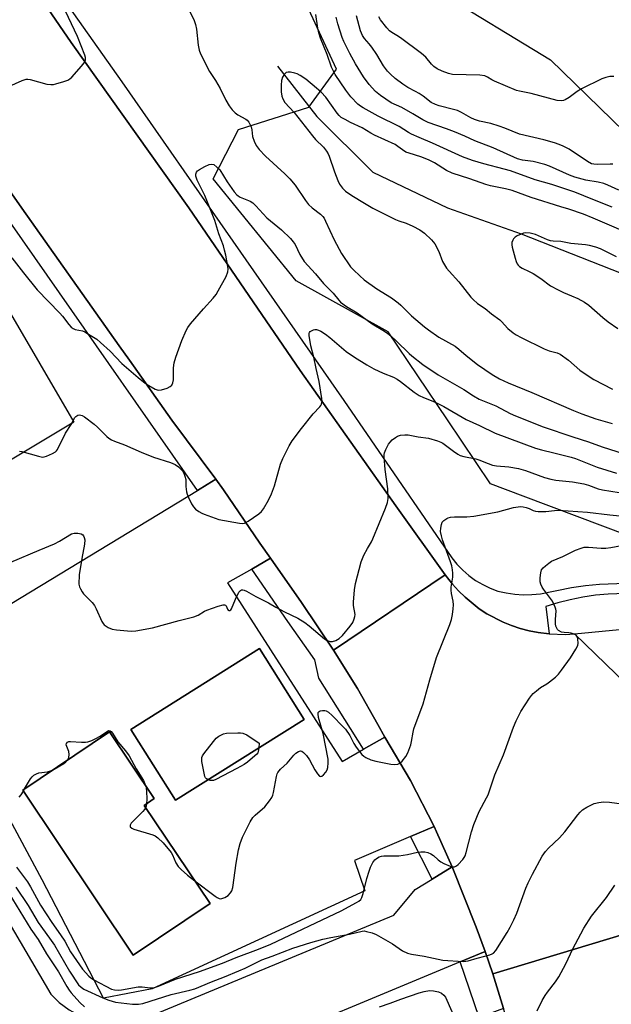
# Model space of a CAD drawing. Units: inches. Extents: x 1279762 to 1285762, y 501452 to 505452.
# Drawn here: x 1283186 to 1283387, y 503318 to 503654 of the extents above; entities that cross this region are included whole.
import ezdxf

# ---------------------------------------------------------------- set-up
doc = ezdxf.new("R2010")
doc.units = ezdxf.units.IN
doc.header["$MEASUREMENT"] = 0
for name, color, linetype in [('BLDG-Footprint', 5, 'Continuous'), ('HYDRO-Single Line Stream', 4, 'Continuous'), ('NTRL-Trees', 3, 'Continuous'), ('TRANS-Parking Lot', 4, 'Continuous'), ('TRANS-Road', 130, 'Continuous'), ('TRANS-Street Sidewalk', 7, 'Continuous'), ('Undefined', 1, 'Continuous')]:
    doc.layers.add(name, color=color, linetype=linetype)

msp = doc.modelspace()

# ---------------------------------------------------------------- linework, layer by layer
at = {"layer": 'BLDG-Footprint'}
for points, elevation in [([(1283282.55, 503415.57), (1283238.66, 503387.98), (1283223.49, 503412.11), (1283267.39, 503439.7)], 295.93), ([(1283250.46, 503352.79), (1283224.24, 503335.21), (1283186.55, 503391.45), (1283216.18, 503411.3), (1283231.44, 503388.53), (1283228.04, 503386.25)], 296.6)]:
    msp.add_lwpolyline(points, close=True, dxfattribs=dict(at, elevation=elevation))
at = {"layer": 'HYDRO-Single Line Stream'}
msp.add_lwpolyline([(1283273.52, 503638.16), (1283286.9, 503621.09), (1283306.01, 503602.1), (1283331.53, 503589.97), (1283356.57, 503581.11), (1283390.72, 503567.62), (1283414.32, 503557.82), (1283470.31, 503522.8), (1283513.06, 503495), (1283522.99, 503488.28), (1283530.61, 503482.78), (1283542.54, 503473.43), (1283558.28, 503460.42), (1283577.69, 503443.91), (1283606.49, 503419.03), (1283616.29, 503411.79)], dxfattribs=at)
at = {"layer": 'NTRL-Trees'}
for points in [[(1283328.09, 503663.9), (1283366.61, 503640.37), (1283425.33, 503583.28)], [(1283402.89, 503474.47), (1283357.34, 503491.67), (1283346.21, 503495.87), (1283331.46, 503517.7), (1283311.2, 503547.68), (1283279.85, 503565), (1283251.56, 503599.8), (1283260.19, 503616.57), (1283284.17, 503624.24), (1283293.61, 503637.14), (1283282.64, 503660.76)]]:
    msp.add_lwpolyline(points, dxfattribs=at)
at = {"layer": 'TRANS-Parking Lot'}
msp.add_lwpolyline([(1283139.02, 503419.07), (1283196.14, 503321.86), (1283199.04, 503319.04), (1283202.4, 503316.58), (1283206.13, 503314.56), (1283209.13, 503313.4), (1283213.3, 503312.36), (1283217.54, 503311.92), (1283221.72, 503312.09), (1283223.75, 503312.38), (1283226.7, 503313.06), (1283313.14, 503348.77), (1283320.43, 503357.52), (1283326.2, 503361.04), (1283333.12, 503365.26), (1283341.27, 503344.77), (1283344.28, 503336.4), (1283335.82, 503332.88), (1283256.12, 503299.78), (1283191.22, 503272.28), (1283184.48, 503272.37)], dxfattribs=at)
msp.add_polyline3d([(1283169.84, 503575.17, 0), (1283204.02, 503516.88, 0), (1283151.05, 503485.2, 0)], dxfattribs=at)
for points in [[(1283271.08, 503470.48, 0), (1283264.7, 503466.8, 0), (1283256.44, 503462.05, 0), (1283295.55, 503401.21, 0), (1283302.85, 503405.38, 0), (1283310.14, 503409.54, 0), (1283318.87, 503394.7, 0), (1283326.88, 503379.01, 0), (1283318.88, 503375.62, 0), (1283299.71, 503367.49, 0), (1283303.26, 503357.15, 0), (1283230.69, 503323.7, 0), (1283214.06, 503320.54, 0), (1283193.23, 503360.88, 0), (1283152.34, 503436.77, 0), (1283246.22, 503493.61, 0), (1283249.48, 503495.58, 0), (1283252.46, 503497.39, 0), (1283255.09, 503493.83, 0), (1283267.51, 503475.66, 0)], [(1283223.49, 503412.11, 0), (1283238.66, 503387.98, 0), (1283282.55, 503415.57, 0), (1283267.39, 503439.7, 0)], [(1283231.44, 503388.53, 0), (1283216.18, 503411.3, 0), (1283186.55, 503391.45, 0), (1283224.24, 503335.21, 0), (1283250.46, 503352.79, 0), (1283228.04, 503386.25, 0)]]:
    msp.add_polyline3d(points, close=True, dxfattribs=at)
at = {"layer": 'TRANS-Road'}
for points in [[(1283391.75, 503342.39), (1283346.97, 503328.82), (1283344.28, 503336.4), (1283341.27, 503344.77), (1283333.12, 503365.26), (1283327.73, 503377.2), (1283326.88, 503379.01), (1283318.87, 503394.7), (1283310.14, 503409.54), (1283307.67, 503413.85), (1283300.76, 503426.12), (1283292.56, 503439.11), (1283330.72, 503464.78), (1283333.15, 503461.66), (1283335.24, 503459.35), (1283337.48, 503457.18), (1283342.34, 503453.28), (1283344.95, 503451.57), (1283350.47, 503448.68), (1283353.36, 503447.5), (1283356.33, 503446.58), (1283359.33, 503445.72), (1283362.39, 503445.12), (1283366.13, 503444.67), (1283371.71, 503444.5), (1283374.82, 503444.7), (1283424.51, 503396.68)], [(1283424.51, 503396.68), (1283374.82, 503444.7), (1283390.19, 503446.16)], [(1283372.89, 503131.01), (1283373.76, 503165.41), (1283372.33, 503201.2), (1283370.08, 503223.95), (1283367.32, 503248.1), (1283360.11, 503282.53), (1283358.75, 503287.69), (1283354.31, 503304.61), (1283350.56, 503316.99), (1283346.97, 503328.82), (1283391.75, 503342.39), (1283393.7, 503335.29), (1283398.65, 503314.61), (1283405.53, 503284.36), (1283411.15, 503255.87), (1283414.98, 503230.87), (1283417.38, 503206.58), (1283418.33, 503181.42), (1283418.34, 503155.85), (1283416.78, 503123.2)]]:
    msp.add_lwpolyline(points, dxfattribs=at)
msp.add_polyline3d([(1283144.97, 503730.84, 0), (1283203.09, 503646.3, 0), (1283243.26, 503589.88, 0), (1283281.17, 503534.47, 0), (1283313.8, 503488.4, 0), (1283330.72, 503464.78, 0), (1283292.56, 503439.11, 0), (1283281.64, 503455.35, 0), (1283271.08, 503470.48, 0), (1283267.51, 503475.66, 0), (1283255.09, 503493.83, 0), (1283252.46, 503497.39, 0), (1283237.48, 503517.6, 0), (1283223.02, 503537.94, 0), (1283219.51, 503542.88, 0), (1283186.25, 503589.77, 0), (1283131.52, 503667.89, 0)], dxfattribs=at)
at = {"layer": 'TRANS-Street Sidewalk'}
for points in [[(1283401.11, 503458.84), (1283386.28, 503458.28), (1283381.95, 503457.84), (1283377.65, 503457.19), (1283373.38, 503456.34), (1283369.16, 503455.28), (1283364.99, 503454.04), (1283366.13, 503444.67), (1283362.39, 503445.12), (1283359.33, 503445.72), (1283356.33, 503446.58), (1283353.36, 503447.5), (1283350.47, 503448.68), (1283344.95, 503451.57), (1283342.34, 503453.28), (1283337.48, 503457.18), (1283335.24, 503459.35), (1283333.15, 503461.66), (1283330.72, 503464.78), (1283313.8, 503488.4), (1283281.17, 503534.47), (1283243.26, 503589.88), (1283203.09, 503646.3), (1283144.97, 503730.84)], [(1283131.52, 503667.89), (1283186.25, 503589.77), (1283219.51, 503542.88), (1283223.02, 503537.94), (1283237.48, 503517.6), (1283252.46, 503497.39), (1283249.48, 503495.58), (1283246.22, 503493.61), (1283143.5, 503640.36), (1283126.41, 503664.18)], [(1283200.56, 503660.94), (1283220.35, 503632.82), (1283296.14, 503524.21), (1283332.95, 503470.6), (1283334.72, 503468.43), (1283336.68, 503466.41), (1283338.8, 503464.58), (1283341.08, 503462.94), (1283343.49, 503461.5), (1283346.01, 503460.28), (1283348.64, 503459.29), (1283351.51, 503458.64), (1283354.42, 503458.22), (1283357.35, 503458.03), (1283360.29, 503458.07), (1283363.22, 503458.35), (1283373.74, 503460.51), (1283378.55, 503461.21), (1283383.39, 503461.69), (1283401.04, 503462.3)]]:
    msp.add_lwpolyline(points, dxfattribs=at)
for points in [[(1283292.56, 503439.11), (1283300.76, 503426.12), (1283307.67, 503413.85), (1283310.14, 503409.54), (1283302.85, 503405.38), (1283287.53, 503429.57), (1283286.25, 503435.81), (1283277.02, 503448.89), (1283264.7, 503466.8), (1283271.08, 503470.48), (1283281.64, 503455.35)], [(1283333.12, 503365.26), (1283326.2, 503361.04), (1283318.88, 503375.62), (1283326.88, 503379.01), (1283327.73, 503377.2)], [(1283346.97, 503328.82), (1283350.56, 503316.99), (1283342.31, 503313.91), (1283335.82, 503332.88), (1283344.28, 503336.4)]]:
    msp.add_lwpolyline(points, close=True, dxfattribs=at)
at = {"layer": 'Undefined'}
for p, q in [((1283186.77, 503391.12, 296), (1283187.2, 503391.89, 296)), ((1283228.79, 503386.75, 296), (1283228.51, 503385.54, 296))]:
    msp.add_line(p, q, dxfattribs=at)
for points, elevation in [([(1283181.77, 503631.32), (1283186.38, 503633.35), (1283187.74, 503633.8), (1283188.29, 503633.83), (1283189.13, 503633.72), (1283194.77, 503632.13), (1283196.19, 503631.91), (1283197.02, 503632), (1283197.85, 503632.19), (1283200.62, 503632.97), (1283201.96, 503633.44), (1283202.68, 503633.86), (1283203.31, 503634.44), (1283206.6, 503638.19), (1283207.5, 503639.31), (1283207.77, 503639.79), (1283207.93, 503640.31), (1283207.93, 503641.15), (1283207.76, 503641.99), (1283205.27, 503648.34), (1283201.18, 503656.98)], 288), ([(1283243.19, 503657.58), (1283245, 503653.83), (1283245.53, 503652.46), (1283245.83, 503650.79), (1283246.41, 503645.36), (1283246.79, 503643.72), (1283247.25, 503642.39), (1283250.28, 503636.44), (1283252.33, 503633.3), (1283253.96, 503630.58), (1283255.84, 503626.6), (1283256.95, 503624.68), (1283257.96, 503623.28), (1283259.03, 503622.28), (1283259.98, 503621.61), (1283262.71, 503620.1), (1283263.13, 503619.76), (1283263.65, 503619.17), (1283264.06, 503618.47), (1283264.45, 503617.49), (1283264.68, 503616.5), (1283264.98, 503614.23), (1283265.47, 503612.64), (1283266.2, 503611.15), (1283267.22, 503609.81), (1283269.38, 503607.57), (1283276.03, 503601.49), (1283277.67, 503599.85), (1283279.52, 503597.62), (1283283, 503592.43), (1283284.05, 503591.08), (1283285.32, 503589.94), (1283288.18, 503587.78), (1283288.96, 503587.01), (1283289.39, 503586.36), (1283289.91, 503585.35), (1283292.77, 503578.98), (1283295.3, 503574.33), (1283298.38, 503569.85), (1283299.37, 503568.77), (1283301.52, 503566.72), (1283303.1, 503565.39), (1283307.38, 503562.31), (1283312.34, 503559.19), (1283314.67, 503557.53), (1283315.54, 503556.78), (1283319.22, 503553.15), (1283323.62, 503549.34), (1283324.96, 503548.28), (1283328.52, 503545.82), (1283334.06, 503542.75), (1283335.34, 503541.79), (1283337.81, 503539.64), (1283341.67, 503536.55), (1283346.7, 503533.16), (1283349.27, 503531.61), (1283352.19, 503530.27), (1283360.24, 503526.96), (1283374.42, 503520.83), (1283377.26, 503519.68), (1283382.04, 503517.96), (1283387.69, 503516.42)], 288), ([(1283387.66, 503590.2), (1283381.07, 503592.74), (1283374.91, 503595.23), (1283367.09, 503597.85), (1283361.43, 503599.5), (1283353.02, 503602.5), (1283350.85, 503603.11), (1283343.83, 503604.87), (1283340.06, 503606.07), (1283336.61, 503607.3), (1283326.36, 503611.98), (1283321.86, 503613.84), (1283319.16, 503615.07), (1283318.15, 503615.63), (1283314.94, 503617.66), (1283307.78, 503621.11), (1283302.7, 503624), (1283301.78, 503624.58), (1283300.9, 503625.28), (1283298.48, 503627.71), (1283296.78, 503630.02), (1283293.15, 503635.34), (1283291.85, 503637.89), (1283290.41, 503642.13), (1283288.14, 503647.79), (1283287.55, 503649.54), (1283287.2, 503651.18), (1283286.51, 503655.83)], 288), ([(1283389.96, 503595.96), (1283386.21, 503597.65), (1283384.85, 503598.18), (1283382.88, 503598.65), (1283378.72, 503599.33), (1283374.94, 503600.37), (1283373.08, 503601.1), (1283366.27, 503604.13), (1283364.65, 503604.72), (1283360.72, 503605.68), (1283357.1, 503606.17), (1283355.42, 503606.66), (1283347.05, 503610.4), (1283340.84, 503612.79), (1283337.43, 503614.37), (1283333.88, 503615.85), (1283331.1, 503616.89), (1283324.84, 503619.04), (1283323.09, 503619.88), (1283319.67, 503621.98), (1283315.88, 503624.14), (1283312.31, 503625.66), (1283308.64, 503628.18), (1283306.9, 503629.58), (1283304.76, 503631.92), (1283302.78, 503634.58), (1283300.1, 503639.02), (1283298.16, 503642.53), (1283296.11, 503646.61), (1283295.53, 503647.93), (1283294.1, 503652.67), (1283293.55, 503654.96)], 290), ([(1283387.9, 503604.77), (1283387.02, 503604.81), (1283382.57, 503604.65), (1283381.4, 503604.76), (1283380.63, 503604.96), (1283379.23, 503605.69), (1283372.94, 503609.88), (1283370.93, 503610.96), (1283369.6, 503611.54), (1283367.96, 503612.08), (1283364.35, 503613.1), (1283356.05, 503615.06), (1283351.03, 503617.09), (1283349.08, 503617.79), (1283346.24, 503618.62), (1283342.44, 503619.45), (1283340.75, 503620.02), (1283339.41, 503620.62), (1283336.29, 503622.44), (1283334.85, 503623.09), (1283333.5, 503623.49), (1283328.65, 503624.65), (1283327.34, 503625.1), (1283325.96, 503625.88), (1283323.22, 503627.93), (1283321.81, 503628.88), (1283320.59, 503629.6), (1283317.9, 503630.99), (1283316.2, 503632.09), (1283313.67, 503633.99), (1283312, 503635.47), (1283311.02, 503636.49), (1283309.63, 503638.34), (1283307.34, 503642.18), (1283305.69, 503644.66), (1283304.8, 503645.84), (1283303.16, 503647.69), (1283302.49, 503648.66), (1283301.82, 503650.28), (1283300.39, 503655.42)], 292), ([(1283388.21, 503634.69), (1283386.82, 503634.65), (1283385.46, 503634.4), (1283384.13, 503633.94), (1283377.22, 503630.49), (1283375.75, 503629.57), (1283373.04, 503627.52), (1283371.61, 503626.68), (1283371.1, 503626.49), (1283370.29, 503626.37), (1283368.88, 503626.5), (1283360.06, 503628.87), (1283356.09, 503629.64), (1283354.99, 503629.94), (1283347.47, 503633.11), (1283346.57, 503633.57), (1283345.12, 503634.5), (1283344.25, 503634.88), (1283342.5, 503635.09), (1283333.21, 503635.35), (1283331.79, 503635.67), (1283329.61, 503636.51), (1283327.92, 503637.33), (1283326.87, 503638.05), (1283326.08, 503638.86), (1283324.04, 503641.24), (1283322.56, 503642.51), (1283315.43, 503647.82), (1283314.2, 503648.66), (1283312.54, 503649.65), (1283311.71, 503650.27), (1283310.75, 503651.26), (1283308.61, 503654.05), (1283308.04, 503655.01)], 294), ([(1283397.31, 503579.47), (1283381.17, 503586.44), (1283377.94, 503587.72), (1283372.85, 503589.48), (1283370.11, 503590.28), (1283360.07, 503593.44), (1283353.49, 503595.88), (1283351.28, 503596.45), (1283346.16, 503597.45), (1283344.54, 503597.86), (1283339.09, 503599.79), (1283333.1, 503601.79), (1283331.11, 503602.7), (1283327.08, 503605.23), (1283325.04, 503606.3), (1283322.39, 503607.3), (1283318.35, 503608.53), (1283317.31, 503608.94), (1283316.08, 503609.67), (1283314.57, 503610.88), (1283313.62, 503611.49), (1283306.55, 503614.73), (1283305.27, 503615.41), (1283302.38, 503617.24), (1283298.37, 503619.05), (1283296.52, 503619.99), (1283295.24, 503620.73), (1283294.48, 503621.37), (1283293.82, 503622.14), (1283289.94, 503627.64), (1283288.35, 503629.34), (1283286.84, 503630.74), (1283283.16, 503633.76), (1283281.24, 503635.06), (1283280.21, 503635.57), (1283279.39, 503635.84), (1283277.97, 503636.14), (1283277.15, 503636.2), (1283276.44, 503636.01), (1283275.71, 503635.34), (1283275.18, 503634.42), (1283274.86, 503633.27), (1283274.68, 503631.79), (1283274.74, 503629.45), (1283274.92, 503628.02), (1283275.29, 503627.02), (1283276.03, 503625.86), (1283279.16, 503622.47), (1283285.37, 503614.42), (1283286.46, 503613.21), (1283289.13, 503610.56), (1283290.23, 503609.25), (1283290.81, 503608.28), (1283291.15, 503607.51), (1283292.89, 503602.19), (1283294.02, 503599.22), (1283294.65, 503597.99), (1283295.66, 503596.64), (1283296.68, 503595.65), (1283298.89, 503594.11), (1283303.11, 503591.49), (1283306.06, 503589.81), (1283313.7, 503586), (1283314.88, 503585.52), (1283317.39, 503584.65), (1283319.67, 503583.68), (1283322.03, 503582.39), (1283323.66, 503581.25), (1283326.04, 503578.97), (1283327.16, 503577.6), (1283328.57, 503575), (1283329.81, 503571.65), (1283331.19, 503569.41), (1283332.09, 503568.3), (1283335.35, 503564.68), (1283339.42, 503559.44), (1283340.23, 503558.63), (1283341.76, 503557.33), (1283344.31, 503555.6), (1283346.47, 503553.83), (1283349.32, 503551.73), (1283349.94, 503551.15), (1283352.08, 503548.83), (1283353.89, 503547.3), (1283354.86, 503546.63), (1283356.66, 503545.67), (1283364.52, 503541.83), (1283366.13, 503541.17), (1283368.85, 503540.52), (1283369.9, 503540.06), (1283372.78, 503537.94), (1283376.59, 503534.57), (1283379.8, 503532.41), (1283381.41, 503531.46), (1283387.79, 503528.07)], 286), ([(1283182.8, 503572.88), (1283186.83, 503567.72), (1283191.51, 503561.99), (1283199.23, 503554.06), (1283200.18, 503552.94), (1283202.34, 503550.12), (1283203.12, 503549.26), (1283203.77, 503548.79), (1283204.47, 503548.48), (1283206.94, 503547.94), (1283207.74, 503547.63), (1283209.03, 503546.89), (1283211.79, 503545.1), (1283213.14, 503544), (1283216.37, 503541.1), (1283220.36, 503536.83), (1283225.92, 503532.05), (1283228.37, 503530.15), (1283229.55, 503529.35), (1283231.78, 503528.07), (1283232.8, 503527.74), (1283233.9, 503527.86), (1283235.86, 503528.49), (1283236.88, 503528.97), (1283237.45, 503529.5), (1283237.76, 503530.24), (1283237.99, 503531.35), (1283237.99, 503535.41), (1283238.27, 503537.11), (1283238.85, 503539.07), (1283240.81, 503544.7), (1283242.33, 503548.16), (1283242.89, 503549.16), (1283243.78, 503550.33), (1283248.26, 503555.49), (1283251.52, 503559.08), (1283252.53, 503560.35), (1283253.28, 503561.61), (1283255.91, 503566.57), (1283256.59, 503568.16), (1283256.67, 503569), (1283256.57, 503569.88), (1283255.84, 503573.83), (1283255.45, 503575.54), (1283255.01, 503576.93), (1283253.5, 503581.05), (1283252.13, 503585.57), (1283248.66, 503594.18), (1283246.08, 503599.38), (1283245.62, 503600.69), (1283245.61, 503601.43), (1283245.83, 503602.11), (1283246.17, 503602.51), (1283246.84, 503603.02), (1283248.65, 503604.06), (1283250.19, 503604.69), (1283250.99, 503604.84), (1283251.72, 503604.64), (1283252.83, 503603.83), (1283253.82, 503602.82), (1283256.32, 503598.75), (1283258.66, 503595.41), (1283259.58, 503594.32), (1283260.01, 503593.97), (1283260.75, 503593.55), (1283264.12, 503592.16), (1283265.07, 503591.61), (1283266.13, 503590.59), (1283269.85, 503586.49), (1283274.87, 503582.44), (1283277.89, 503579.44), (1283278.82, 503578.33), (1283279.47, 503577.37), (1283281.09, 503574.01), (1283282.63, 503571.59), (1283286.44, 503567.46), (1283289.2, 503564.12), (1283292.51, 503560.86), (1283294.41, 503558.42), (1283294.98, 503557.8), (1283297.01, 503556.34), (1283300.68, 503554.11), (1283305.78, 503550.4), (1283309.45, 503548.26), (1283310.63, 503547.48), (1283312.13, 503546.25), (1283314.11, 503544.46), (1283318.45, 503540.26), (1283319.35, 503539.48), (1283323.05, 503536.57), (1283328.25, 503532.99), (1283337, 503528.05), (1283340.3, 503525.89), (1283342.34, 503524.75), (1283347.97, 503522.48), (1283352.85, 503519.87), (1283354.65, 503519.03), (1283364.14, 503515.32), (1283374.2, 503511.84), (1283379.61, 503510.19), (1283384.2, 503508.5), (1283394.58, 503505.15)], 290), ([(1283389.16, 503573.2), (1283383.74, 503575.93), (1283382.13, 503576.5), (1283379.93, 503577.05), (1283378.53, 503577.31), (1283373.6, 503577.78), (1283370.13, 503578.46), (1283367.49, 503578.57), (1283366.63, 503578.67), (1283365.55, 503579.03), (1283361.56, 503580.78), (1283359.64, 503581.24), (1283358.25, 503581.38), (1283357.42, 503581.26), (1283356.6, 503580.98), (1283355.26, 503580.39), (1283354.53, 503579.97), (1283353.96, 503579.41), (1283353.72, 503578.94), (1283353.47, 503578.16), (1283353.38, 503577.35), (1283353.49, 503576.48), (1283354.58, 503572.72), (1283354.94, 503571.58), (1283355.29, 503570.78), (1283355.62, 503570.33), (1283356.02, 503569.94), (1283356.97, 503569.31), (1283359.39, 503568.27), (1283360.66, 503567.56), (1283363.36, 503565.85), (1283366.68, 503563.39), (1283369.22, 503561.93), (1283371.05, 503561.01), (1283373.78, 503559.93), (1283375.92, 503558.99), (1283378.28, 503557.76), (1283379.73, 503556.71), (1283384.44, 503552.56), (1283386.27, 503551.09), (1283389.56, 503548.8)], 284), ([(1283185.43, 503506.97), (1283186.28, 503506.84), (1283191.91, 503505.24), (1283193.31, 503504.99), (1283193.85, 503505.02), (1283194.65, 503505.24), (1283196.74, 503506.14), (1283197.7, 503506.7), (1283198.09, 503507.09), (1283198.42, 503507.55), (1283201.17, 503513.14), (1283203.06, 503516.08), (1283204.33, 503518.43), (1283204.71, 503518.82), (1283205.4, 503519.21), (1283205.89, 503519.34), (1283206.39, 503519.3), (1283206.89, 503519.09), (1283207.62, 503518.63), (1283210.98, 503516.14), (1283212.05, 503515.18), (1283215.3, 503511.93), (1283215.95, 503511.38), (1283216.84, 503510.81), (1283217.83, 503510.36), (1283221.31, 503509.1), (1283226.95, 503506.66), (1283231.17, 503504.96), (1283237, 503503.13), (1283238.53, 503502.42), (1283239.71, 503501.67), (1283240.54, 503500.89), (1283241.08, 503500.24), (1283241.51, 503499.51), (1283241.92, 503498.44), (1283242.16, 503497.32), (1283242.26, 503494.94), (1283242.44, 503493.17), (1283242.65, 503492.31), (1283243.11, 503491.22), (1283244.17, 503489.07), (1283244.78, 503488.06), (1283245.55, 503487.25), (1283246.67, 503486.41), (1283247.63, 503485.83), (1283248.44, 503485.45), (1283253.47, 503483.63), (1283260.5, 503482.38), (1283261.37, 503482.32), (1283262.18, 503482.45), (1283263.44, 503483.12), (1283267.1, 503485.62), (1283267.98, 503486.37), (1283268.66, 503487.29), (1283270.4, 503490.32), (1283271.39, 503492.43), (1283272.42, 503495.17), (1283274.49, 503502.52), (1283275.33, 503504.44), (1283277.41, 503508.75), (1283278.53, 503510.46), (1283281.62, 503514.7), (1283285.62, 503519.65), (1283287.96, 503522.1), (1283288.27, 503522.55), (1283288.48, 503523.03), (1283288.68, 503524.06), (1283288.64, 503524.93), (1283287.69, 503530.72), (1283286.69, 503535.18), (1283285.93, 503539.04), (1283284.84, 503542.86), (1283284.25, 503546.38), (1283284.29, 503547.17), (1283284.37, 503547.4), (1283284.66, 503547.76), (1283285.05, 503548.05), (1283285.75, 503548.37), (1283286.25, 503548.46), (1283286.74, 503548.42), (1283287.49, 503548.21), (1283288.22, 503547.89), (1283289.91, 503546.82), (1283291.29, 503545.73), (1283296.94, 503540.92), (1283299.73, 503538.98), (1283303.99, 503536.4), (1283306.38, 503535.09), (1283309.51, 503533.62), (1283313.06, 503532.18), (1283314.28, 503531.53), (1283315.41, 503530.75), (1283320.14, 503527.11), (1283321.8, 503525.99), (1283323.26, 503525.29), (1283326.49, 503524.07), (1283327.76, 503523.49), (1283330.23, 503522.18), (1283337.8, 503517.76), (1283342.37, 503515.7), (1283347.7, 503513.15), (1283361.56, 503507.96), (1283363.54, 503507.4), (1283367.77, 503506.43), (1283373.7, 503504.92), (1283375.1, 503504.43), (1283382.5, 503501.5), (1283389.19, 503499.45)], 292), ([(1283182.53, 503469.17), (1283192.19, 503473.27), (1283197.36, 503475.35), (1283199.09, 503476.3), (1283203.24, 503478.79), (1283204.16, 503479.08), (1283205.35, 503479.07), (1283206.49, 503478.85), (1283207.04, 503478.5), (1283207.34, 503478.07), (1283207.56, 503477.57), (1283207.71, 503476.74), (1283207.58, 503475.25), (1283206.67, 503470.35), (1283205.83, 503464.8), (1283205.75, 503461.61), (1283205.91, 503460.79), (1283206.23, 503460.02), (1283206.78, 503459.04), (1283207.29, 503458.35), (1283210.2, 503455.4), (1283211.01, 503454.4), (1283211.65, 503453.2), (1283213.56, 503448.93), (1283213.99, 503448.2), (1283214.36, 503447.78), (1283215.75, 503446.83), (1283217.06, 503446.29), (1283218.5, 503446.07), (1283222.3, 503445.72), (1283223.71, 503445.68), (1283225.1, 503445.78), (1283230.87, 503446.71), (1283239.98, 503449.27), (1283244.89, 503450.47), (1283246.39, 503451.04), (1283248.56, 503452.44), (1283249.35, 503452.83), (1283253.29, 503454.15), (1283254.93, 503454.61), (1283255.41, 503454.65), (1283255.79, 503454.54), (1283256.02, 503454.25), (1283256.4, 503453.17), (1283256.6, 503452.81), (1283256.87, 503452.65), (1283257.25, 503452.66), (1283257.57, 503452.89), (1283257.83, 503453.29), (1283259.13, 503456.57), (1283260.32, 503458.97), (1283260.85, 503459.53), (1283261.25, 503459.66), (1283261.7, 503459.68), (1283262.16, 503459.6), (1283262.89, 503459.29), (1283266.06, 503457.39), (1283270.41, 503455.23), (1283272.86, 503453.82), (1283275.92, 503452.22), (1283280.39, 503450.06), (1283282.77, 503448.54), (1283284.26, 503447.47), (1283289.48, 503443.05), (1283290.39, 503442.46), (1283291.48, 503442.09), (1283292.3, 503442.08), (1283293.33, 503442.43), (1283294.56, 503443.11), (1283295.64, 503444.1), (1283298.33, 503447.34), (1283299.13, 503448.55), (1283299.69, 503449.81), (1283299.91, 503450.59), (1283299.94, 503451.29), (1283299.43, 503454.36), (1283299.36, 503455.52), (1283299.73, 503459.66), (1283300.15, 503461.86), (1283302.07, 503469.29), (1283302.43, 503470.41), (1283302.92, 503471.48), (1283304.2, 503473.83), (1283305.52, 503476.08), (1283306.04, 503477.12), (1283310.38, 503487.56), (1283311.06, 503489.44), (1283311.22, 503490.88), (1283311.16, 503494.14), (1283310.21, 503500.71), (1283309.87, 503505.04), (1283309.9, 503505.89), (1283310.01, 503506.44), (1283310.43, 503507.5), (1283311.38, 503509.31), (1283311.87, 503510.03), (1283312.63, 503510.81), (1283313.7, 503511.67), (1283314.4, 503512.07), (1283315.48, 503512.4), (1283316.91, 503512.6), (1283318.05, 503512.56), (1283321.44, 503511.9), (1283324.97, 503511.44), (1283328.09, 503510.53), (1283329.18, 503510.1), (1283329.91, 503509.68), (1283333.56, 503506.93), (1283335.04, 503505.94), (1283335.81, 503505.52), (1283337.1, 503505.12), (1283341.1, 503504.41), (1283342.17, 503504.04), (1283345.31, 503502.73), (1283346.82, 503502.24), (1283348.25, 503502.01), (1283352.36, 503501.6), (1283355.71, 503501.05), (1283358.04, 503500.39), (1283364.61, 503498.03), (1283366.69, 503497.42), (1283368.41, 503497.15), (1283374.11, 503496.5), (1283377.96, 503495.84), (1283379.64, 503495.39), (1283382.94, 503494.19), (1283384.38, 503493.79), (1283390.11, 503492.9)], 294), ([(1283245.31, 503360.47), (1283252.24, 503355.24), (1283252.89, 503354.79), (1283253.57, 503354.48), (1283254.03, 503354.41), (1283254.49, 503354.45), (1283255.48, 503354.81), (1283256.63, 503355.54), (1283257.45, 503356.38), (1283257.91, 503357.11), (1283258.23, 503358.23), (1283259.34, 503366.56), (1283260.18, 503371.06), (1283260.77, 503373.26), (1283261.58, 503375.4), (1283264.13, 503380.61), (1283265.01, 503382.08), (1283265.81, 503382.91), (1283269.11, 503385.78), (1283270.78, 503387.76), (1283271.57, 503388.93), (1283271.9, 503389.73), (1283272.11, 503390.58), (1283273.13, 503396.13), (1283273.38, 503396.97), (1283273.64, 503397.47), (1283274.54, 503398.56), (1283276.83, 503400.59), (1283279.08, 503403.41), (1283279.69, 503404.04), (1283280.6, 503404.63), (1283281.3, 503404.83), (1283281.74, 503404.75), (1283282.36, 503404.28), (1283283.32, 503403.19), (1283284.4, 503401.76), (1283286.2, 503398.38), (1283287.17, 503396.96), (1283287.85, 503396.22), (1283288.2, 503396.07), (1283288.59, 503396.19), (1283289.19, 503396.68), (1283289.95, 503397.56), (1283290.4, 503398.32), (1283290.62, 503399.1), (1283290.78, 503400.77), (1283290.72, 503401.98), (1283289.09, 503410.72), (1283287.47, 503416.15), (1283287.33, 503417.5), (1283287.41, 503417.95), (1283287.66, 503418.26), (1283288.06, 503418.43), (1283288.81, 503418.55), (1283289.61, 503418.54), (1283290.12, 503418.42), (1283290.84, 503418.01), (1283292.14, 503416.83), (1283295.9, 503413.06), (1283296.69, 503412.18), (1283298.11, 503410.11), (1283299.52, 503407.33), (1283300.28, 503406.11), (1283302.27, 503403.59), (1283302.89, 503403.01), (1283303.58, 503402.58), (1283305.37, 503401.8), (1283306.98, 503401.29), (1283312.12, 503400.3), (1283313.51, 503400.19), (1283314.53, 503400.3), (1283315.23, 503400.59), (1283316.05, 503401.32), (1283317.32, 503402.88), (1283317.99, 503404.15), (1283318.96, 503406.93), (1283319.25, 503408.05), (1283319.75, 503411.15), (1283320.01, 503412.28), (1283323.21, 503420.86), (1283325.49, 503429.05), (1283327.72, 503436.67), (1283332.3, 503447.95), (1283332.86, 503449.59), (1283333.2, 503451.26), (1283333.47, 503453.23), (1283333.55, 503454.63), (1283333.39, 503455.8), (1283332.84, 503458.43), (1283332.71, 503459.56), (1283332.78, 503460.64), (1283333.33, 503464.08), (1283333.35, 503465.37), (1283333.23, 503466.49), (1283332.97, 503467.87), (1283332.55, 503469.25), (1283329.74, 503476.73), (1283329.38, 503478.15), (1283329.15, 503479.59), (1283329.17, 503480.7), (1283329.42, 503482.03), (1283329.72, 503482.75), (1283330.27, 503483.39), (1283331.22, 503484.05), (1283331.73, 503484.26), (1283332.49, 503484.44), (1283333.84, 503484.57), (1283338.13, 503484.59), (1283340.49, 503484.85), (1283348.62, 503486.3), (1283353.95, 503487.72), (1283356.43, 503488.11), (1283357.25, 503488.06), (1283358.33, 503487.82), (1283359.36, 503487.46), (1283360.74, 503486.74), (1283361.56, 503486.53), (1283362.41, 503486.43), (1283365.03, 503486.36), (1283368.01, 503486.8), (1283369.41, 503486.9), (1283379.2, 503486.17), (1283386.88, 503485.24), (1283397.18, 503484.2)], 296), ([(1283184.48, 503365.2), (1283188.16, 503360.19), (1283189.19, 503358.46), (1283192.58, 503352.21), (1283196.45, 503346.35), (1283199.44, 503342.16), (1283200.87, 503339.91), (1283202.87, 503336.37), (1283206.95, 503330.45), (1283209.12, 503328), (1283209.79, 503327.43), (1283210.78, 503326.78), (1283216.9, 503323.64), (1283217.9, 503323.33), (1283219.13, 503323.25), (1283220.31, 503323.39), (1283225.92, 503324.4), (1283227.25, 503324.39), (1283229.98, 503324.06), (1283231.52, 503324.2), (1283232.83, 503324.61), (1283238.72, 503327), (1283246.86, 503329.57), (1283254.76, 503332.43), (1283259.43, 503334.37), (1283267.04, 503337.25), (1283271.18, 503338.93), (1283295.18, 503350.34), (1283300.46, 503353.08), (1283301.2, 503353.55), (1283301.86, 503354.21), (1283302.24, 503354.86), (1283302.71, 503356.16), (1283303.93, 503361.37), (1283304.72, 503363.8), (1283305.26, 503365.14), (1283306.05, 503366.74), (1283306.7, 503367.7), (1283307.26, 503368.19), (1283308.2, 503368.68), (1283308.94, 503368.91), (1283309.75, 503369.02), (1283314.9, 503369.08), (1283317.81, 503369.54), (1283321.26, 503370.35), (1283322.38, 503370.44), (1283323.75, 503370.38), (1283324.82, 503370.18), (1283325.78, 503369.74), (1283326.66, 503369.12), (1283328.3, 503367.65), (1283329.2, 503366.95), (1283330.22, 503366.41), (1283332.37, 503365.51), (1283333.16, 503365.27), (1283333.91, 503365.24), (1283334.56, 503365.58), (1283335.17, 503366.13), (1283336.7, 503367.85), (1283337.2, 503368.53), (1283337.46, 503369.04), (1283337.83, 503370.16), (1283339.64, 503377.27), (1283340.49, 503379.76), (1283342.27, 503384.13), (1283344.84, 503388.79), (1283345.34, 503389.84), (1283347.64, 503396.71), (1283350.61, 503403.42), (1283353.97, 503412.92), (1283354.91, 503415.06), (1283356.49, 503418.28), (1283359.43, 503422.75), (1283360.13, 503423.71), (1283360.72, 503424.37), (1283361.83, 503425.33), (1283363.25, 503426.39), (1283365.4, 503427.7), (1283366.33, 503428.36), (1283368.33, 503429.97), (1283369.36, 503430.96), (1283370.43, 503432.34), (1283373.45, 503436.59), (1283375.29, 503439.44), (1283375.91, 503440.69), (1283376.07, 503441.49), (1283376, 503442.87), (1283375.82, 503443.63), (1283375.41, 503444.22), (1283374.75, 503444.57), (1283373.69, 503444.89), (1283372.86, 503445.03), (1283371.25, 503445.14), (1283370.39, 503445.32), (1283369.38, 503445.84), (1283369, 503446.2), (1283368.73, 503446.6), (1283368.46, 503447.31), (1283368.35, 503448.14), (1283368.33, 503449.58), (1283368.55, 503452.53), (1283368.48, 503453.08), (1283368.24, 503453.86), (1283367.29, 503455.85), (1283364.2, 503459.96), (1283363.75, 503460.67), (1283363.31, 503461.67), (1283363.13, 503462.46), (1283363.13, 503463.85), (1283363.29, 503465.52), (1283363.6, 503466.54), (1283364.08, 503467.18), (1283364.92, 503467.93), (1283366.05, 503468.82), (1283367, 503469.45), (1283370.83, 503471.02), (1283373.37, 503472.36), (1283375.21, 503473.19), (1283377.08, 503473.95), (1283378.16, 503474.26), (1283379.6, 503474.3), (1283383.89, 503473.96), (1283385.53, 503473.92), (1283387.22, 503474.14), (1283393.29, 503475.29)], 298), ([(1283201.84, 503401.69), (1283202.25, 503402.55), (1283202.36, 503403.55), (1283202.23, 503404.58), (1283201.42, 503406.93), (1283201.45, 503407.38), (1283201.88, 503407.83), (1283202.32, 503408), (1283202.84, 503408.06), (1283206.57, 503407.76), (1283207.97, 503407.78), (1283208.8, 503407.91), (1283210.19, 503408.39), (1283211.49, 503409.01), (1283212.93, 503409.86), (1283215.53, 503411.56), (1283215.99, 503411.72), (1283216.44, 503411.69), (1283216.75, 503411.48), (1283217.24, 503410.88), (1283219.03, 503407.87), (1283221.62, 503404.81), (1283222.85, 503403.15), (1283225.3, 503398.75), (1283227.75, 503394.67), (1283228.25, 503393.63), (1283228.51, 503392.91)], 296), ([(1283249.83, 503395), (1283249.3, 503395.31), (1283248.94, 503395.67), (1283248.69, 503396.13), (1283248.52, 503396.65), (1283247.71, 503401.25), (1283247.65, 503402.08), (1283247.72, 503402.61), (1283247.91, 503403.12), (1283248.36, 503403.84), (1283251.61, 503408.04), (1283252.55, 503409.16), (1283253.44, 503409.87), (1283255.01, 503410.6), (1283256.13, 503410.85), (1283259.97, 503411.02), (1283260.85, 503411.01), (1283261.69, 503410.89), (1283262.99, 503410.27), (1283267.24, 503407.48), (1283267.12, 503405.87)], 296), ([(1283267.12, 503405.87), (1283266.92, 503404.63), (1283266.72, 503404.14), (1283266.39, 503403.69), (1283265.78, 503403.1), (1283263.28, 503401.02), (1283262.09, 503400.16), (1283259.65, 503398.76), (1283252.48, 503395.03), (1283251.7, 503394.77), (1283250.99, 503394.69), (1283250.49, 503394.75), (1283249.83, 503395)], 296), ([(1283196.75, 503398.28), (1283200.63, 503400.51), (1283201.31, 503401.04), (1283201.84, 503401.69)], 296), ([(1283187.2, 503391.89), (1283189.17, 503395.33), (1283189.72, 503396.01), (1283190.35, 503396.51), (1283191.3, 503397.03), (1283192.06, 503397.31), (1283195.03, 503397.73), (1283196.06, 503398), (1283196.75, 503398.28)], 296), ([(1283228.51, 503392.91), (1283228.7, 503391.95), (1283228.78, 503391.06), (1283228.85, 503388.37), (1283228.79, 503386.75)], 296), ([(1283185.32, 503389.09), (1283186.02, 503389.88), (1283186.77, 503391.12)], 296), ([(1283184.24, 503358.37), (1283188.42, 503352.13), (1283191.81, 503346.34), (1283195.72, 503340.97), (1283197.35, 503338.57), (1283202.56, 503329.75), (1283205.6, 503325.11), (1283206.46, 503324.24), (1283207.4, 503323.65), (1283213.87, 503320.64), (1283215.98, 503319.8), (1283217.06, 503319.46), (1283218.2, 503319.22), (1283224.04, 503318.49), (1283226.1, 503318.45), (1283227.59, 503318.72), (1283237.24, 503321.74), (1283243.6, 503323.22), (1283245.32, 503323.74), (1283250.94, 503326.11), (1283255.45, 503327.79), (1283260.28, 503329.86), (1283262.42, 503330.8), (1283268.15, 503333.56), (1283271.68, 503334.85), (1283278.66, 503337.62), (1283284.86, 503339.54), (1283288.94, 503340.63), (1283291.71, 503341.26), (1283298.02, 503342.39), (1283302.35, 503343.42), (1283303.07, 503343.43), (1283303.9, 503343.29), (1283305.82, 503342.75), (1283307.15, 503342.24), (1283312.69, 503339), (1283316.08, 503336.65), (1283317.79, 503335.87), (1283319.17, 503335.5), (1283323.54, 503334.8), (1283329.91, 503333.52), (1283336.84, 503333.08), (1283337.69, 503333.12), (1283338.53, 503333.28), (1283341.55, 503334.18), (1283344.18, 503334.81), (1283345.88, 503335.31), (1283346.68, 503335.64), (1283347.16, 503335.92), (1283347.92, 503336.75), (1283351.88, 503342.96), (1283352.89, 503344.72), (1283354.16, 503347.26), (1283355.18, 503349.55), (1283358.26, 503357.99), (1283359.04, 503359.88), (1283360.44, 503362.74), (1283363.79, 503368.89), (1283364.96, 503370.53), (1283365.89, 503371.62), (1283369.64, 503375.17), (1283371.56, 503377.23), (1283375.96, 503383), (1283376.7, 503383.89), (1283377.56, 503384.68), (1283379.01, 503385.66), (1283381.53, 503386.83), (1283383.12, 503387.27), (1283384.76, 503387.46), (1283386.81, 503387.29), (1283397.79, 503385.83)], 300), ([(1283228.51, 503385.54), (1283228.14, 503384.79), (1283227.59, 503384.12), (1283224.33, 503380.99), (1283223.55, 503380.13), (1283223.2, 503379.47), (1283223.23, 503378.89), (1283223.74, 503378.47), (1283224.5, 503378.16), (1283230.99, 503376.18), (1283231.78, 503375.82), (1283232.68, 503375.16), (1283234.48, 503373.43), (1283237.19, 503370.14), (1283237.63, 503369.4), (1283238.8, 503366.61), (1283239.57, 503365.37), (1283240.58, 503364.37), (1283242.75, 503362.49), (1283245.31, 503360.47)], 296), ([(1283362.02, 503316.23), (1283363.8, 503319.74), (1283364.78, 503321.41), (1283365.59, 503322.57), (1283368.31, 503326.06), (1283369.44, 503327.81), (1283371.88, 503332.25), (1283374.29, 503337.35), (1283376.93, 503342.5), (1283378, 503344.41), (1283380.65, 503348.46), (1283385.78, 503354.88), (1283388.55, 503359.08)], 302), ([(1283181.78, 503356.32), (1283189.36, 503344.03), (1283191.77, 503340.47), (1283194.72, 503335.64), (1283198.74, 503329.51), (1283201.6, 503324.45), (1283202.4, 503323.25), (1283203.13, 503322.34), (1283206.05, 503319.04), (1283207.67, 503317.54)], 302), ([(1283308.25, 503317.59), (1283311.89, 503318.81), (1283315.51, 503320.2), (1283321.83, 503322.37), (1283323.52, 503322.83), (1283325.3, 503323.11), (1283326.73, 503323.08), (1283328.37, 503322.74), (1283329.39, 503322.26), (1283330.27, 503321.53), (1283330.77, 503320.86), (1283331.29, 503319.89), (1283333.8, 503314.18)], 302)]:
    msp.add_lwpolyline(points, dxfattribs=dict(at, elevation=elevation))

doc.saveas('drawing.dxf')
